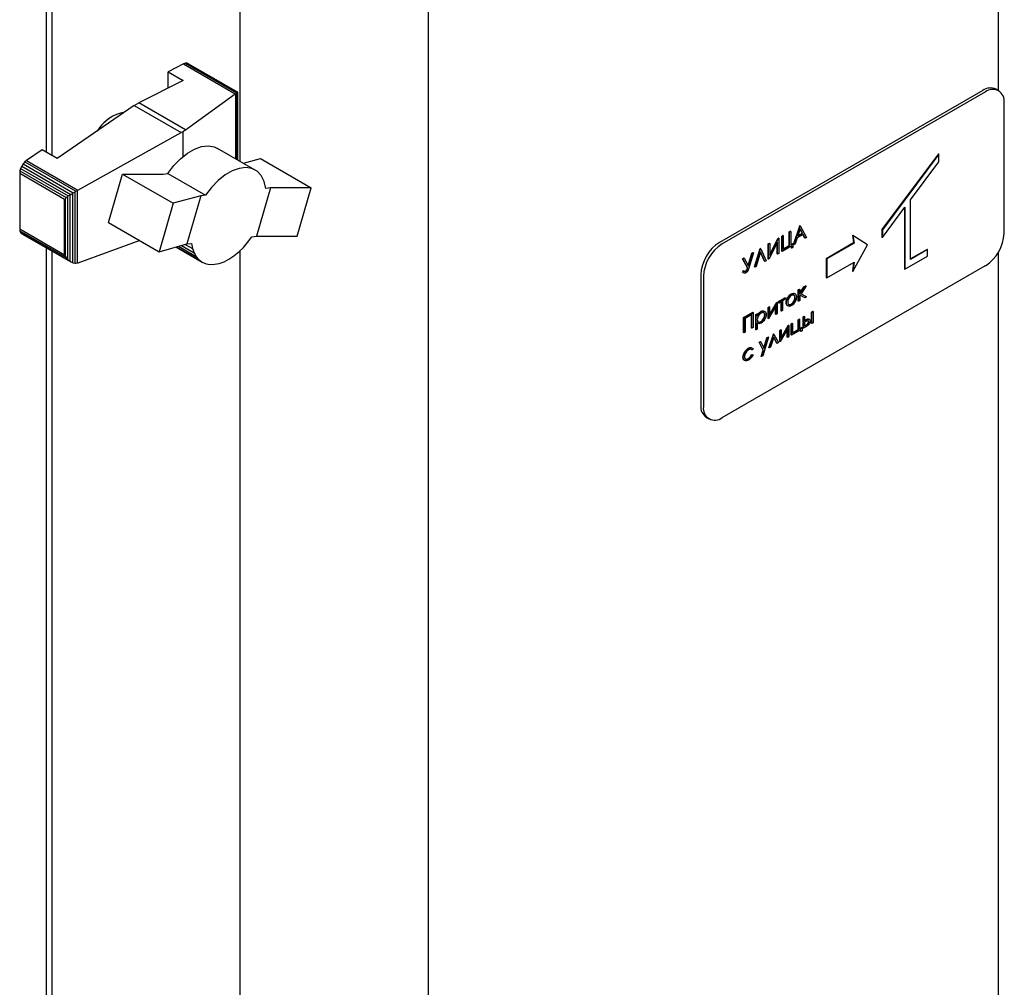
# Paper-space layout 'Sheet1' of a CAD drawing. Units: millimetres. Extents: x 36 to 761, y 99 to 508.
# Drawn here: x 530 to 553, y 168 to 191 of the extents above; entities that cross this region are included whole.
import ezdxf

# ---------------------------------------------------------------- set-up
doc = ezdxf.new("R2010")
doc.units = ezdxf.units.MM

psp = doc.layouts.new('Sheet1')

# ---------------------------------------------------------------- linework, layer by layer
at = {"color": 7, "linetype": 'Continuous', "lineweight": 25}
for p, q in [((539.331, 297.49), (539.331, 135.202)), ((552.738, 189.423), (552.738, 288.206)), ((530.358, 187.968), (530.358, 205.041)), ((530.493, 187.89), (530.493, 203.078)), ((534.912, 187.755), (534.912, 191.961)), ((533.624, 190.065), (533.58, 190.048)), ((533.664, 190.067), (533.624, 190.065)), ((533.624, 190.065), (534.829, 189.369)), ((533.664, 190.067), (534.849, 189.383)), ((533.697, 190.052), (533.664, 190.067)), ((533.58, 190.048), (533.216, 189.863)), ((533.216, 189.863), (533.567, 189.66)), ((533.216, 189.482), (533.216, 189.863)), ((533.58, 190.048), (534.796, 189.346)), ((533.697, 190.052), (534.856, 189.383)), ((533.567, 189.66), (532.53, 189.133)), ((534.81, 189.354), (534.829, 189.369)), ((534.829, 189.369), (534.842, 189.374)), ((534.842, 189.374), (534.849, 189.383)), ((534.842, 187.795), (534.842, 189.374)), ((534.849, 189.383), (534.857, 189.381)), ((534.857, 189.381), (534.856, 189.383)), ((534.857, 187.786), (534.857, 189.381)), ((552.369, 189.425), (546.181, 185.853)), ((552.43, 189.389), (546.243, 185.817)), ((552.743, 189.42), (552.681, 189.456)), ((533.627, 188.5), (534.796, 189.346)), ((534.796, 189.346), (534.81, 189.354)), ((534.81, 187.814), (534.81, 189.354)), ((532.419, 189.07), (530.605, 187.825)), ((532.419, 189.07), (532.53, 189.133)), ((532.419, 189.07), (533.522, 188.433)), ((533.627, 188.5), (532.53, 189.133)), ((552.872, 186.072), (552.872, 189.134)), ((533.57, 188.455), (533.522, 188.433)), ((533.627, 188.5), (533.57, 188.455)), ((533.57, 187.873), (533.57, 188.455)), ((531.094, 187.079), (533.522, 188.433)), ((530.254, 188.028), (529.887, 187.776)), ((530.605, 187.825), (530.254, 188.028)), ((535.263, 187.552), (534.378, 188.063)), ((529.887, 187.776), (529.847, 187.744)), ((529.887, 187.776), (531.094, 187.079)), ((534.985, 187.712), (535.386, 187.823)), ((535.386, 187.823), (536.579, 187.135)), ((551.326, 187.935), (550, 186.154)), ((551.334, 187.93), (550.009, 186.149)), ((551.334, 187.93), (551.326, 187.935)), ((551.334, 187.746), (551.334, 187.93)), ((529.733, 187.536), (529.726, 187.481)), ((529.748, 187.591), (529.733, 187.536)), ((529.733, 187.536), (530.822, 186.907)), ((529.773, 187.647), (529.748, 187.591)), ((529.748, 187.591), (530.867, 186.944)), ((529.806, 187.7), (529.773, 187.647)), ((529.773, 187.647), (530.926, 186.982)), ((529.847, 187.744), (529.806, 187.7)), ((529.806, 187.7), (530.986, 187.019)), ((529.847, 187.744), (531.044, 187.053)), ((550.672, 186.855), (551.334, 187.746)), ((529.726, 187.481), (530.781, 186.872)), ((529.726, 187.481), (529.726, 186.169)), ((531.811, 186.322), (532.142, 187.458)), ((532.142, 187.458), (533.099, 187.459)), ((532.142, 187.458), (533.333, 186.771)), ((533.099, 187.459), (533.209, 187.471)), ((533.209, 187.471), (534.094, 186.96)), ((531.033, 187.044), (531.044, 187.053)), ((531.044, 187.053), (531.088, 187.075)), ((531.088, 187.075), (531.094, 187.079)), ((531.088, 185.361), (531.088, 187.075)), ((535.626, 187.134), (535.295, 185.997)), ((535.626, 187.134), (535.513, 187.122)), ((536.579, 187.135), (535.626, 187.134)), ((536.252, 185.998), (536.579, 187.135)), ((530.781, 186.872), (530.803, 186.873)), ((530.781, 185.56), (530.781, 186.872)), ((530.803, 186.873), (530.822, 186.907)), ((530.803, 185.538), (530.803, 186.873)), ((530.822, 186.907), (530.854, 186.928)), ((530.854, 186.928), (530.867, 186.944)), ((530.854, 185.457), (530.854, 186.928)), ((530.867, 186.944), (530.916, 186.972)), ((530.916, 186.972), (530.926, 186.982)), ((530.916, 185.4), (530.916, 186.972)), ((530.926, 186.982), (530.978, 187.012)), ((530.978, 187.012), (530.986, 187.019)), ((530.978, 185.369), (530.978, 187.012)), ((530.986, 187.019), (531.033, 187.044)), ((531.033, 185.355), (531.033, 187.044)), ((533.984, 186.948), (533.333, 186.771)), ((533.984, 186.948), (533.654, 185.816)), ((534.094, 186.96), (533.984, 186.948)), ((550.672, 185.454), (550.672, 186.855)), ((533.333, 186.771), (533.002, 185.634)), ((550.009, 185.965), (550.539, 186.677)), ((550.53, 186.665), (550.53, 185.23)), ((550.539, 186.677), (550.539, 185.225)), ((529.726, 186.169), (530.781, 185.56)), ((529.726, 186.169), (529.733, 186.123)), ((531.811, 186.322), (533.002, 185.634)), ((547.921, 185.804), (548.068, 186.245)), ((547.93, 185.798), (548.076, 186.24)), ((548.078, 186.172), (548.022, 186.003)), ((548.068, 186.245), (548.071, 186.248)), ((548.076, 186.24), (548.068, 186.245)), ((548.08, 186.243), (548.071, 186.248)), ((548.076, 186.24), (548.08, 186.243)), ((548.124, 186.072), (548.076, 186.164)), ((548.133, 186.067), (548.078, 186.172)), ((548.08, 186.243), (548.223, 185.968)), ((550, 186.154), (550, 185.97)), ((550.009, 186.149), (550, 186.154)), ((550.009, 186.149), (550.009, 185.965)), ((529.733, 186.123), (530.822, 185.494)), ((529.733, 186.123), (529.748, 186.085)), ((529.748, 186.085), (530.867, 185.438)), ((529.748, 186.085), (529.773, 186.057)), ((529.773, 186.057), (530.926, 185.392)), ((535.084, 185.851), (535.182, 185.985)), ((535.182, 185.985), (535.295, 185.997)), ((535.295, 185.997), (536.252, 185.998)), ((547.362, 185.569), (547.557, 185.951)), ((547.362, 185.547), (547.566, 185.946)), ((547.557, 185.951), (547.564, 185.955)), ((547.566, 185.946), (547.557, 185.951)), ((547.573, 185.95), (547.564, 185.955)), ((547.566, 185.946), (547.573, 185.95)), ((547.573, 185.95), (547.573, 185.592)), ((547.643, 186), (547.671, 186.017)), ((547.643, 185.643), (547.643, 186)), ((547.652, 185.995), (547.643, 186)), ((547.652, 185.995), (547.68, 186.011)), ((547.652, 185.638), (547.652, 185.995)), ((547.68, 186.011), (547.671, 186.017)), ((547.68, 186.011), (547.68, 185.691)), ((547.818, 186.101), (547.845, 186.117)), ((547.818, 185.781), (547.818, 186.101)), ((547.826, 186.096), (547.818, 186.101)), ((547.826, 186.096), (547.854, 186.112)), ((547.826, 185.776), (547.826, 186.096)), ((547.854, 186.112), (547.845, 186.117)), ((547.854, 186.112), (547.854, 185.792)), ((548.007, 185.958), (547.96, 185.816)), ((548.147, 186.039), (548.007, 185.958)), ((548.022, 186.003), (548.133, 186.067)), ((548.026, 186.016), (548.124, 186.072)), ((548.133, 186.067), (548.124, 186.072)), ((548.184, 185.956), (548.142, 186.036)), ((548.193, 185.95), (548.147, 186.039)), ((548.193, 185.95), (548.184, 185.956)), ((548.223, 185.968), (548.193, 185.95)), ((549.306, 186.022), (549.333, 185.839)), ((549.315, 186.017), (549.306, 186.022)), ((549.315, 186.017), (549.342, 185.834)), ((549.661, 185.794), (549.315, 186.017)), ((550.009, 185.965), (550, 185.97)), ((530.358, 146.633), (530.358, 185.72)), ((532.552, 185.894), (531.094, 185.362)), ((533.002, 185.634), (533.654, 185.816)), ((533.401, 185.745), (534.019, 185.388)), ((533.414, 185.749), (533.943, 185.444)), ((533.456, 185.761), (533.877, 185.518)), ((533.528, 185.781), (533.827, 185.608)), ((533.619, 185.806), (533.788, 185.708)), ((533.654, 185.816), (533.764, 185.828)), ((533.764, 185.828), (533.788, 185.708)), ((533.788, 185.708), (533.827, 185.608)), ((534.875, 185.628), (534.985, 185.736)), ((534.912, 146.419), (534.912, 185.665)), ((534.985, 185.736), (535.084, 185.851)), ((547.005, 185.275), (547.135, 185.707)), ((547.013, 185.27), (547.144, 185.702)), ((547.135, 185.707), (547.139, 185.71)), ((547.144, 185.702), (547.135, 185.707)), ((547.148, 185.705), (547.139, 185.71)), ((547.144, 185.702), (547.148, 185.705)), ((547.148, 185.705), (547.279, 185.423)), ((547.326, 185.817), (547.354, 185.833)), ((547.326, 185.46), (547.326, 185.817)), ((547.335, 185.812), (547.326, 185.817)), ((547.335, 185.812), (547.362, 185.828)), ((547.335, 185.455), (547.335, 185.812)), ((547.545, 185.858), (547.342, 185.459)), ((547.362, 185.828), (547.354, 185.833)), ((547.362, 185.828), (547.362, 185.547)), ((547.536, 185.581), (547.536, 185.841)), ((547.545, 185.576), (547.545, 185.858)), ((547.878, 185.769), (547.652, 185.638)), ((547.68, 185.701), (547.818, 185.781)), ((547.68, 185.691), (547.826, 185.776)), ((547.826, 185.776), (547.818, 185.781)), ((547.854, 185.802), (547.897, 185.826)), ((547.854, 185.792), (547.906, 185.821)), ((547.869, 185.719), (547.869, 185.764)), ((547.878, 185.714), (547.869, 185.719)), ((547.878, 185.714), (547.878, 185.769)), ((547.906, 185.73), (547.878, 185.714)), ((547.906, 185.821), (547.897, 185.826)), ((547.906, 185.821), (547.906, 185.73)), ((547.93, 185.798), (547.921, 185.804)), ((547.96, 185.816), (547.93, 185.798)), ((549.333, 185.839), (548.691, 185.468)), ((549.342, 185.834), (548.7, 185.463)), ((549.315, 185.172), (549.661, 185.794)), ((549.342, 185.834), (549.333, 185.839)), ((551.06, 185.689), (550.672, 185.465)), ((551.069, 185.684), (550.672, 185.454)), ((551.069, 185.684), (551.06, 185.689)), ((551.069, 185.531), (551.069, 185.684)), ((530.493, 146.555), (530.493, 185.642)), ((530.803, 185.538), (530.781, 185.56)), ((530.822, 185.494), (530.803, 185.538)), ((530.854, 185.457), (530.822, 185.494)), ((530.867, 185.438), (530.854, 185.457)), ((530.916, 185.4), (530.867, 185.438)), ((533.827, 185.608), (533.877, 185.518)), ((533.877, 185.518), (533.943, 185.444)), ((533.943, 185.444), (534.019, 185.388)), ((534.53, 185.399), (534.645, 185.457)), ((534.645, 185.457), (534.762, 185.534)), ((534.762, 185.534), (534.875, 185.628)), ((546.721, 185.468), (546.752, 185.486)), ((546.835, 185.253), (546.721, 185.468)), ((546.73, 185.463), (546.721, 185.468)), ((546.73, 185.463), (546.761, 185.481)), ((546.844, 185.248), (546.73, 185.463)), ((546.761, 185.481), (546.752, 185.486)), ((546.761, 185.481), (546.859, 185.296)), ((546.852, 185.308), (546.941, 185.596)), ((546.859, 185.296), (546.95, 185.591)), ((546.98, 185.608), (546.861, 185.221)), ((546.941, 185.596), (546.971, 185.613)), ((546.95, 185.591), (546.941, 185.596)), ((546.95, 185.591), (546.98, 185.608)), ((546.98, 185.608), (546.971, 185.613)), ((547.146, 185.628), (547.043, 185.287)), ((547.241, 185.411), (547.144, 185.619)), ((547.249, 185.406), (547.146, 185.628)), ((547.335, 185.455), (547.326, 185.46)), ((547.342, 185.459), (547.335, 185.455)), ((547.545, 185.576), (547.536, 185.581)), ((547.573, 185.592), (547.545, 185.576)), ((547.652, 185.638), (547.643, 185.643)), ((548.691, 185.468), (548.691, 185.022)), ((548.7, 185.463), (548.691, 185.468)), ((548.7, 185.463), (548.7, 185.017)), ((550.539, 185.225), (551.069, 185.531)), ((552.738, 140.547), (552.738, 185.628)), ((530.926, 185.392), (530.916, 185.4)), ((530.978, 185.369), (530.926, 185.392)), ((530.986, 185.365), (530.978, 185.369)), ((531.033, 185.355), (530.986, 185.365)), ((531.044, 185.353), (531.033, 185.355)), ((531.088, 185.361), (531.044, 185.353)), ((531.094, 185.362), (531.088, 185.361)), ((534.019, 185.388), (534.107, 185.352)), ((534.107, 185.352), (534.203, 185.336)), ((534.203, 185.336), (534.309, 185.338)), ((534.309, 185.338), (534.417, 185.359)), ((534.417, 185.359), (534.53, 185.399)), ((546.243, 181.734), (552.43, 185.306)), ((546.844, 185.248), (546.835, 185.253)), ((547.013, 185.27), (547.005, 185.275)), ((547.043, 185.287), (547.013, 185.27)), ((547.249, 185.406), (547.241, 185.411)), ((547.279, 185.423), (547.249, 185.406)), ((548.7, 185.017), (549.342, 185.387)), ((549.332, 185.382), (549.306, 185.177)), ((549.342, 185.387), (549.315, 185.172)), ((550.539, 185.225), (550.53, 185.23)), ((545.74, 185.087), (545.74, 182.025)), ((545.801, 185.052), (545.801, 181.99)), ((546.723, 185.148), (546.745, 185.186)), ((546.733, 185.143), (546.723, 185.148)), ((546.732, 185.143), (546.723, 185.148)), ((546.731, 185.143), (546.742, 185.136)), ((546.732, 185.143), (546.754, 185.181)), ((546.742, 185.138), (546.732, 185.143)), ((546.754, 185.181), (546.745, 185.186)), ((546.802, 185.175), (546.793, 185.18)), ((548.7, 185.017), (548.691, 185.022)), ((549.315, 185.172), (549.306, 185.177)), ((548.032, 184.734), (548.06, 184.75)), ((548.041, 184.729), (548.068, 184.745)), ((548.068, 184.745), (548.06, 184.75)), ((548.068, 184.654), (548.166, 184.811)), ((548.068, 184.635), (548.175, 184.806)), ((548.068, 184.745), (548.068, 184.635)), ((548.215, 184.829), (548.098, 184.641)), ((548.166, 184.811), (548.206, 184.835)), ((548.175, 184.806), (548.166, 184.811)), ((548.175, 184.806), (548.215, 184.829)), ((548.215, 184.829), (548.206, 184.835)), ((547.564, 184.464), (547.718, 184.553)), ((547.573, 184.458), (547.727, 184.548)), ((547.727, 184.516), (547.664, 184.479)), ((547.727, 184.548), (547.718, 184.553)), ((547.727, 184.548), (547.727, 184.516)), ((547.786, 184.543), (547.777, 184.548)), ((547.872, 184.636), (547.863, 184.641)), ((547.955, 184.645), (547.944, 184.651)), ((547.961, 184.551), (547.952, 184.557)), ((548.032, 184.473), (548.032, 184.734)), ((548.041, 184.729), (548.032, 184.734)), ((548.041, 184.468), (548.041, 184.729)), ((548.078, 184.61), (548.068, 184.595)), ((548.068, 184.595), (548.068, 184.484)), ((548.187, 184.552), (548.078, 184.61)), ((548.098, 184.641), (548.216, 184.579)), ((548.098, 184.641), (548.225, 184.574)), ((548.225, 184.574), (548.187, 184.552)), ((548.225, 184.574), (548.216, 184.579)), ((547.322, 184.324), (547.35, 184.34)), ((547.322, 184.063), (547.322, 184.324)), ((547.331, 184.319), (547.322, 184.324)), ((547.331, 184.319), (547.358, 184.335)), ((547.331, 184.058), (547.331, 184.319)), ((547.509, 184.366), (547.335, 184.06)), ((547.358, 184.335), (547.35, 184.34)), ((547.358, 184.151), (547.524, 184.441)), ((547.358, 184.13), (547.533, 184.436)), ((547.358, 184.335), (547.358, 184.13)), ((547.5, 184.166), (547.5, 184.35)), ((547.509, 184.161), (547.509, 184.366)), ((547.524, 184.441), (547.528, 184.443)), ((547.533, 184.436), (547.524, 184.441)), ((547.537, 184.438), (547.528, 184.443)), ((547.533, 184.436), (547.537, 184.438)), ((547.537, 184.438), (547.537, 184.177)), ((547.564, 184.432), (547.564, 184.464)), ((547.573, 184.458), (547.564, 184.464)), ((547.573, 184.426), (547.564, 184.432)), ((547.636, 184.463), (547.573, 184.426)), ((547.573, 184.426), (547.573, 184.458)), ((547.627, 184.239), (547.627, 184.458)), ((547.636, 184.234), (547.636, 184.463)), ((547.664, 184.479), (547.664, 184.25)), ((547.755, 184.433), (547.746, 184.438)), ((547.872, 184.398), (547.863, 184.403)), ((548.041, 184.468), (548.032, 184.473)), ((548.068, 184.484), (548.041, 184.468)), ((546.747, 184.088), (546.961, 184.212)), ((546.747, 183.731), (546.747, 184.088)), ((546.756, 184.083), (546.747, 184.088)), ((546.756, 184.083), (546.97, 184.207)), ((546.756, 183.726), (546.756, 184.083)), ((546.942, 184.154), (546.783, 184.062)), ((546.783, 184.062), (546.783, 183.742)), ((546.933, 183.838), (546.933, 184.149)), ((546.942, 183.833), (546.942, 184.154)), ((546.97, 184.207), (546.961, 184.212)), ((546.97, 184.207), (546.97, 183.849)), ((547.032, 184.157), (547.06, 184.173)), ((547.032, 183.8), (547.032, 184.157)), ((547.041, 184.152), (547.032, 184.157)), ((547.041, 184.152), (547.069, 184.168)), ((547.041, 183.794), (547.041, 184.152)), ((547.069, 184.168), (547.06, 184.173)), ((547.069, 184.168), (547.069, 184.119)), ((547.16, 184.225), (547.151, 184.23)), ((547.251, 184.143), (547.243, 184.148)), ((547.331, 184.058), (547.322, 184.063)), ((547.335, 184.06), (547.331, 184.058)), ((547.509, 184.161), (547.5, 184.166)), ((547.537, 184.177), (547.509, 184.161)), ((547.636, 184.234), (547.627, 184.239)), ((547.664, 184.25), (547.636, 184.234)), ((548.028, 184.034), (548.056, 184.05)), ((548.037, 184.029), (548.064, 184.045)), ((548.064, 184.045), (548.056, 184.05)), ((548.064, 184.045), (548.064, 183.816)), ((548.143, 184.1), (548.17, 184.116)), ((548.143, 183.839), (548.143, 184.1)), ((548.152, 184.095), (548.143, 184.1)), ((548.152, 184.095), (548.178, 184.111)), ((548.152, 183.834), (548.152, 184.095)), ((548.178, 184.111), (548.17, 184.116)), ((548.178, 184.111), (548.178, 184.005)), ((548.341, 184.215), (548.369, 184.231)), ((548.341, 183.954), (548.341, 184.215)), ((548.35, 184.21), (548.341, 184.215)), ((548.35, 184.21), (548.378, 184.226)), ((548.35, 183.949), (548.35, 184.21)), ((548.378, 184.226), (548.369, 184.231)), ((548.378, 184.226), (548.378, 183.965)), ((546.942, 183.833), (546.933, 183.838)), ((546.97, 183.849), (546.942, 183.833)), ((547.069, 183.954), (547.069, 183.81)), ((547.069, 183.953), (547.08, 183.947)), ((547.16, 183.987), (547.152, 183.992)), ((547.783, 183.826), (547.608, 183.521)), ((547.632, 183.611), (547.798, 183.901)), ((547.632, 183.59), (547.807, 183.896)), ((547.783, 183.621), (547.783, 183.826)), ((547.798, 183.901), (547.802, 183.904)), ((547.807, 183.896), (547.798, 183.901)), ((547.811, 183.898), (547.802, 183.904)), ((547.807, 183.896), (547.811, 183.898)), ((547.811, 183.898), (547.811, 183.637)), ((547.861, 183.938), (547.889, 183.954)), ((547.861, 183.677), (547.861, 183.938)), ((547.87, 183.933), (547.861, 183.938)), ((547.87, 183.933), (547.898, 183.949)), ((547.87, 183.672), (547.87, 183.933)), ((547.898, 183.949), (547.889, 183.954)), ((547.898, 183.949), (547.898, 183.72)), ((548.028, 183.805), (548.028, 184.034)), ((548.037, 184.029), (548.028, 184.034)), ((548.037, 183.8), (548.037, 184.029)), ((548.064, 183.826), (548.111, 183.853)), ((548.064, 183.816), (548.12, 183.848)), ((548.12, 183.848), (548.111, 183.853)), ((548.12, 183.848), (548.12, 183.775)), ((548.152, 183.834), (548.143, 183.839)), ((548.229, 183.879), (548.152, 183.834)), ((548.178, 184.016), (548.199, 184.027)), ((548.178, 184.005), (548.208, 184.022)), ((548.207, 183.99), (548.179, 183.974)), ((548.179, 183.974), (548.179, 183.882)), ((548.179, 183.893), (548.208, 183.909)), ((548.179, 183.882), (548.217, 183.904)), ((548.283, 183.986), (548.274, 183.992)), ((548.35, 183.949), (548.341, 183.954)), ((548.378, 183.965), (548.35, 183.949)), ((546.756, 183.726), (546.747, 183.731)), ((546.783, 183.742), (546.756, 183.726)), ((547.041, 183.794), (547.032, 183.8)), ((547.069, 183.81), (547.041, 183.794)), ((547.335, 183.624), (547.196, 183.186)), ((547.221, 183.374), (547.296, 183.611)), ((547.227, 183.362), (547.305, 183.606)), ((547.296, 183.611), (547.326, 183.629)), ((547.305, 183.606), (547.296, 183.611)), ((547.305, 183.606), (547.335, 183.624)), ((547.335, 183.624), (547.326, 183.629)), ((547.341, 183.376), (547.446, 183.698)), ((547.35, 183.371), (547.455, 183.693)), ((547.458, 183.628), (547.38, 183.389)), ((547.446, 183.698), (547.452, 183.702)), ((547.455, 183.693), (547.446, 183.698)), ((547.461, 183.697), (547.452, 183.702)), ((547.455, 183.693), (547.461, 183.697)), ((547.527, 183.484), (547.455, 183.621)), ((547.536, 183.479), (547.458, 183.628)), ((547.461, 183.697), (547.566, 183.496)), ((547.596, 183.784), (547.623, 183.8)), ((547.596, 183.523), (547.596, 183.784)), ((547.604, 183.779), (547.596, 183.784)), ((547.604, 183.779), (547.632, 183.795)), ((547.604, 183.518), (547.604, 183.779)), ((547.632, 183.795), (547.623, 183.8)), ((547.632, 183.795), (547.632, 183.59)), ((547.774, 183.626), (547.774, 183.811)), ((547.783, 183.621), (547.774, 183.626)), ((547.811, 183.637), (547.783, 183.621)), ((547.87, 183.672), (547.861, 183.677)), ((548.092, 183.8), (547.87, 183.672)), ((547.898, 183.73), (548.028, 183.805)), ((547.898, 183.72), (548.037, 183.8)), ((548.037, 183.8), (548.028, 183.805)), ((548.083, 183.764), (548.083, 183.795)), ((548.092, 183.759), (548.083, 183.764)), ((548.092, 183.759), (548.092, 183.8)), ((548.12, 183.775), (548.092, 183.759)), ((546.866, 183.358), (546.857, 183.363)), ((546.97, 183.356), (546.947, 183.326)), ((547.112, 183.505), (547.142, 183.522)), ((547.203, 183.319), (547.112, 183.505)), ((547.121, 183.5), (547.112, 183.505)), ((547.121, 183.5), (547.15, 183.517)), ((547.212, 183.314), (547.121, 183.5)), ((547.15, 183.517), (547.142, 183.522)), ((547.15, 183.517), (547.227, 183.362)), ((547.35, 183.371), (547.341, 183.376)), ((547.38, 183.389), (547.35, 183.371)), ((547.536, 183.479), (547.527, 183.484)), ((547.566, 183.496), (547.536, 183.479)), ((547.604, 183.518), (547.596, 183.523)), ((547.608, 183.521), (547.604, 183.518)), ((546.74, 183.148), (546.731, 183.153)), ((546.864, 183.119), (546.856, 183.124)), ((546.947, 183.326), (546.938, 183.331)), ((546.938, 183.217), (546.961, 183.213)), ((546.947, 183.212), (546.938, 183.217)), ((546.947, 183.212), (546.97, 183.208)), ((546.97, 183.208), (546.961, 183.213)), ((547.157, 183.174), (547.203, 183.319)), ((547.166, 183.169), (547.157, 183.174)), ((547.166, 183.169), (547.212, 183.314)), ((547.196, 183.186), (547.166, 183.169)), ((547.212, 183.314), (547.203, 183.319)), ((545.869, 181.739), (545.931, 181.704))]:
    psp.add_line(p, q, dxfattribs=at)
at = {"color": 7, "linetype": 'Continuous', "lineweight": 25, "flags": 128}
for points in [[(533.209, 187.471), (533.35, 187.657), (533.506, 187.818), (533.671, 187.949), (533.839, 188.046), (534.003, 188.104), (534.159, 188.121), (534.3, 188.098), (534.378, 188.063)], [(535.513, 187.122), (535.473, 187.287), (535.403, 187.422), (535.306, 187.524), (535.184, 187.587), (535.043, 187.611), (534.888, 187.593), (534.723, 187.535), (534.555, 187.438), (534.391, 187.307), (534.235, 187.146), (534.094, 186.96)]]:
    psp.add_lwpolyline(points, dxfattribs=at)
at = {"color": 7, "linetype": 'Continuous', "lineweight": 25}
for centre, radius, start, end in [((552.552, 189.169), 0.314, 65.6929, 125.6176), ((552.603, 189.177), 0.273, 350.786, 129.2033), ((532.371, 187.971), 0.961, 100.3915, 148.3222), ((532.544, 187.768), 1.225, 120.7512, 145.3606), ((551.913, 186.115), 0.961, 302.6055, 357.3945), ((546.699, 185.044), 0.961, 122.6055, 177.3945), ((546.761, 185.008), 0.961, 122.6055, 177.3945), ((546.046, 181.992), 0.308, 173.7012, 234.9867), ((546.071, 181.946), 0.273, 170.786, 309.2033)]:
    psp.add_arc(centre, radius, start, end, dxfattribs=at)
for points, knots in [([(546.793, 185.18), (546.8, 185.185), (546.812, 185.193), (546.826, 185.221), (546.832, 185.241), (546.835, 185.253)], [0, 0, 0, 0, 0.279186, 0.55751, 1, 1, 1, 1]), ([(546.802, 185.175), (546.808, 185.179), (546.821, 185.188), (546.835, 185.216), (546.841, 185.236), (546.844, 185.248)], [0, 0, 0, 0, 0.279186, 0.55751, 1, 1, 1, 1]), ([(546.861, 185.221), (546.858, 185.212), (546.852, 185.193), (546.832, 185.16), (546.813, 185.147), (546.802, 185.138)], [0, 0, 0, 0, 0.281375, 0.561965, 1, 1, 1, 1]), ([(546.745, 185.186), (546.75, 185.184), (546.758, 185.18), (546.769, 185.175), (546.781, 185.174), (546.789, 185.178), (546.793, 185.18)], [0, 0, 0, 0, 0.340432, 0.560695, 0.779778, 1, 1, 1, 1]), ([(546.754, 185.181), (546.759, 185.179), (546.767, 185.175), (546.778, 185.17), (546.789, 185.169), (546.798, 185.173), (546.802, 185.175)], [0, 0, 0, 0, 0.340432, 0.560695, 0.779778, 1, 1, 1, 1]), ([(546.802, 185.138), (546.794, 185.135), (546.779, 185.127), (546.763, 185.126), (546.757, 185.13), (546.757, 185.13)], [0, 0, 0, 0, 0.477306, 0.953426, 1, 1, 1, 1]), ([(547.746, 184.438), (547.748, 184.458), (547.751, 184.494), (547.769, 184.532), (547.777, 184.548)], [0, 0, 0, 0, 0.559285, 1, 1, 1, 1]), ([(547.755, 184.433), (547.757, 184.453), (547.76, 184.489), (547.778, 184.526), (547.786, 184.543)], [0, 0, 0, 0, 0.559285, 1, 1, 1, 1]), ([(547.777, 184.548), (547.791, 184.57), (547.816, 184.61), (547.849, 184.631), (547.863, 184.641)], [0, 0, 0, 0, 0.55888, 1, 1, 1, 1]), ([(547.872, 184.604), (547.859, 184.594), (547.832, 184.575), (547.804, 184.53), (547.786, 184.486), (547.784, 184.461), (547.783, 184.448)], [0, 0, 0, 0, 0.279484, 0.559256, 0.779547, 1, 1, 1, 1]), ([(547.786, 184.543), (547.8, 184.565), (547.825, 184.605), (547.858, 184.626), (547.872, 184.636)], [0, 0, 0, 0, 0.55888, 1, 1, 1, 1]), ([(547.863, 184.641), (547.882, 184.649), (547.915, 184.664), (547.939, 184.653), (547.949, 184.648)], [0, 0, 0, 0, 0.559182, 1, 1, 1, 1]), ([(547.863, 184.403), (547.876, 184.412), (547.903, 184.431), (547.932, 184.475), (547.949, 184.519), (547.951, 184.544), (547.952, 184.557)], [0, 0, 0, 0, 0.2797454, 0.5591127, 0.7796058, 1, 1, 1, 1]), ([(547.872, 184.636), (547.891, 184.644), (547.923, 184.659), (547.947, 184.648), (547.958, 184.643)], [0, 0, 0, 0, 0.559182, 1, 1, 1, 1]), ([(547.961, 184.551), (547.96, 184.566), (547.957, 184.595), (547.932, 184.614), (547.903, 184.619), (547.882, 184.609), (547.872, 184.604)], [0, 0, 0, 0, 0.279586, 0.559398, 0.779653, 1, 1, 1, 1]), ([(547.989, 184.568), (547.987, 184.547), (547.983, 184.504), (547.952, 184.442), (547.913, 184.393), (547.886, 184.375), (547.872, 184.366)], [0, 0, 0, 0, 0.279521, 0.559381, 0.779507, 1, 1, 1, 1]), ([(547.872, 184.398), (547.885, 184.407), (547.911, 184.426), (547.941, 184.47), (547.958, 184.514), (547.96, 184.539), (547.961, 184.551)], [0, 0, 0, 0, 0.2797454, 0.5591127, 0.7796058, 1, 1, 1, 1]), ([(547.952, 184.557), (547.952, 184.572), (547.95, 184.593), (547.938, 184.602), (547.935, 184.605)], [0, 0, 0, 0, 0.713801, 1, 1, 1, 1]), ([(547.958, 184.643), (547.968, 184.633), (547.986, 184.615), (547.988, 184.582), (547.989, 184.568)], [0, 0, 0, 0, 0.559216, 1, 1, 1, 1]), ([(547.795, 184.36), (547.787, 184.361), (547.768, 184.365), (547.75, 184.394), (547.748, 184.423), (547.746, 184.438)], [0, 0, 0, 0, 0.258234, 0.629121, 1, 1, 1, 1]), ([(547.872, 184.366), (547.855, 184.358), (547.82, 184.342), (547.782, 184.357), (547.759, 184.388), (547.756, 184.418), (547.755, 184.433)], [0, 0, 0, 0, 0.2797756, 0.5591788, 0.7795916, 1, 1, 1, 1]), ([(547.783, 184.448), (547.785, 184.434), (547.788, 184.406), (547.811, 184.385), (547.841, 184.383), (547.862, 184.393), (547.872, 184.398)], [0, 0, 0, 0, 0.279618, 0.559167, 0.779512, 1, 1, 1, 1]), ([(547.792, 184.406), (547.796, 184.401), (547.806, 184.389), (547.833, 184.389), (547.853, 184.398), (547.863, 184.403)], [0, 0, 0, 0, 0.279134, 0.63945, 1, 1, 1, 1]), ([(547.06, 184.125), (547.074, 184.15), (547.099, 184.195), (547.135, 184.219), (547.151, 184.23)], [0, 0, 0, 0, 0.558418, 1, 1, 1, 1]), ([(547.069, 184.119), (547.083, 184.145), (547.108, 184.19), (547.144, 184.214), (547.16, 184.225)], [0, 0, 0, 0, 0.558418, 1, 1, 1, 1]), ([(547.16, 184.193), (547.147, 184.183), (547.12, 184.165), (547.09, 184.12), (547.072, 184.075), (547.07, 184.049), (547.069, 184.037)], [0, 0, 0, 0, 0.279747, 0.559315, 0.779515, 1, 1, 1, 1]), ([(547.151, 184.23), (547.169, 184.239), (547.196, 184.252), (547.216, 184.243), (547.223, 184.24)], [0, 0, 0, 0, 0.653321, 1, 1, 1, 1]), ([(547.152, 183.992), (547.165, 184.002), (547.191, 184.021), (547.221, 184.066), (547.239, 184.11), (547.241, 184.135), (547.243, 184.148)], [0, 0, 0, 0, 0.2796281, 0.5592472, 0.779775, 1, 1, 1, 1]), ([(547.16, 184.225), (547.178, 184.233), (547.212, 184.248), (547.251, 184.234), (547.275, 184.204), (547.278, 184.174), (547.279, 184.159)], [0, 0, 0, 0, 0.279627, 0.559432, 0.779703, 1, 1, 1, 1]), ([(547.251, 184.143), (547.25, 184.157), (547.246, 184.185), (547.221, 184.205), (547.191, 184.208), (547.17, 184.198), (547.16, 184.193)], [0, 0, 0, 0, 0.279387, 0.559092, 0.779508, 1, 1, 1, 1]), ([(547.16, 183.987), (547.174, 183.997), (547.2, 184.016), (547.23, 184.06), (547.248, 184.105), (547.25, 184.13), (547.251, 184.143)], [0, 0, 0, 0, 0.2796281, 0.5592472, 0.779775, 1, 1, 1, 1]), ([(547.279, 184.159), (547.277, 184.138), (547.273, 184.095), (547.241, 184.033), (547.202, 183.983), (547.175, 183.965), (547.161, 183.955)], [0, 0, 0, 0, 0.27954, 0.559273, 0.779559, 1, 1, 1, 1]), ([(547.243, 184.148), (547.241, 184.163), (547.24, 184.184), (547.228, 184.192), (547.225, 184.195)], [0, 0, 0, 0, 0.73308, 1, 1, 1, 1]), ([(548.199, 184.027), (548.224, 184.042), (548.261, 184.065), (548.284, 184.047), (548.291, 184.042)], [0, 0, 0, 0, 0.674485, 1, 1, 1, 1]), ([(548.208, 184.022), (548.232, 184.037), (548.268, 184.058), (548.299, 184.042), (548.309, 184.022), (548.31, 184.009), (548.31, 184.003)], [0, 0, 0, 0, 0.49925, 0.7488, 0.874368, 1, 1, 1, 1]), ([(547.069, 184.037), (547.07, 184.022), (547.073, 183.993), (547.099, 183.974), (547.129, 183.972), (547.15, 183.982), (547.16, 183.987)], [0, 0, 0, 0, 0.279654, 0.558875, 0.779455, 1, 1, 1, 1]), ([(547.161, 183.955), (547.141, 183.947), (547.105, 183.932), (547.08, 183.947), (547.069, 183.954)], [0, 0, 0, 0, 0.558466, 1, 1, 1, 1]), ([(547.076, 183.995), (547.081, 183.99), (547.093, 183.977), (547.121, 183.978), (547.141, 183.987), (547.152, 183.992)], [0, 0, 0, 0, 0.302121, 0.651088, 1, 1, 1, 1]), ([(548.283, 183.986), (548.282, 183.991), (548.281, 184), (548.275, 184.009), (548.267, 184.014), (548.244, 184.012), (548.223, 184), (548.207, 183.99)], [0, 0, 0, 0, 0.1249, 0.25003, 0.374943, 0.499982, 1, 1, 1, 1]), ([(548.208, 183.909), (548.222, 183.918), (548.241, 183.929), (548.26, 183.951), (548.268, 183.964), (548.273, 183.979), (548.273, 183.987), (548.274, 183.992)], [0, 0, 0, 0, 0.499552, 0.624883, 0.749937, 0.874788, 1, 1, 1, 1]), ([(548.217, 183.904), (548.231, 183.913), (548.249, 183.924), (548.269, 183.946), (548.277, 183.959), (548.282, 183.974), (548.282, 183.982), (548.283, 183.986)], [0, 0, 0, 0, 0.499552, 0.624883, 0.749937, 0.874788, 1, 1, 1, 1]), ([(548.31, 184.003), (548.309, 183.989), (548.306, 183.962), (548.276, 183.91), (548.247, 183.891), (548.229, 183.879)], [0, 0, 0, 0, 0.280017, 0.560231, 1, 1, 1, 1]), ([(548.274, 183.992), (548.273, 183.996), (548.272, 184.005), (548.268, 184.013), (548.263, 184.015), (548.262, 184.015)], [0, 0, 0, 0, 0.4034545, 0.8076554, 1, 1, 1, 1]), ([(546.731, 183.153), (546.733, 183.175), (546.738, 183.22), (546.773, 183.285), (546.815, 183.334), (546.843, 183.353), (546.857, 183.363)], [0, 0, 0, 0, 0.279381, 0.558782, 0.779281, 1, 1, 1, 1]), ([(546.74, 183.148), (546.742, 183.17), (546.747, 183.214), (546.782, 183.28), (546.824, 183.329), (546.852, 183.348), (546.866, 183.358)], [0, 0, 0, 0, 0.279381, 0.558782, 0.779281, 1, 1, 1, 1]), ([(546.857, 183.363), (546.882, 183.376), (546.91, 183.391), (546.929, 183.379), (546.932, 183.377)], [0, 0, 0, 0, 0.844965, 1, 1, 1, 1]), ([(546.866, 183.358), (546.89, 183.368), (546.931, 183.387), (546.958, 183.366), (546.97, 183.356)], [0, 0, 0, 0, 0.560655, 1, 1, 1, 1]), ([(546.777, 183.079), (546.771, 183.079), (546.754, 183.082), (546.735, 183.108), (546.732, 183.138), (546.731, 183.153)], [0, 0, 0, 0, 0.194023, 0.597003, 1, 1, 1, 1]), ([(546.864, 183.086), (546.846, 183.078), (546.811, 183.061), (546.77, 183.072), (546.744, 183.102), (546.741, 183.132), (546.74, 183.148)], [0, 0, 0, 0, 0.280077, 0.559647, 0.779819, 1, 1, 1, 1]), ([(546.864, 183.325), (546.851, 183.315), (546.823, 183.297), (546.791, 183.252), (546.771, 183.206), (546.769, 183.179), (546.768, 183.166)], [0, 0, 0, 0, 0.280136, 0.559769, 0.77989, 1, 1, 1, 1]), ([(546.768, 183.166), (546.769, 183.152), (546.773, 183.122), (546.8, 183.103), (546.832, 183.103), (546.854, 183.113), (546.864, 183.119)], [0, 0, 0, 0, 0.279332, 0.558778, 0.779267, 1, 1, 1, 1]), ([(546.776, 183.125), (546.782, 183.119), (546.794, 183.107), (546.823, 183.108), (546.845, 183.119), (546.856, 183.124)], [0, 0, 0, 0, 0.30428, 0.6519472, 1, 1, 1, 1]), ([(546.856, 183.124), (546.874, 183.137), (546.906, 183.16), (546.928, 183.199), (546.938, 183.217)], [0, 0, 0, 0, 0.558788, 1, 1, 1, 1]), ([(546.935, 183.33), (546.926, 183.335), (546.906, 183.346), (546.879, 183.332), (546.864, 183.325)], [0, 0, 0, 0, 0.476999, 1, 1, 1, 1]), ([(546.864, 183.119), (546.882, 183.132), (546.915, 183.155), (546.937, 183.194), (546.947, 183.212)], [0, 0, 0, 0, 0.558788, 1, 1, 1, 1]), ([(546.97, 183.208), (546.963, 183.193), (546.948, 183.164), (546.912, 183.119), (546.882, 183.099), (546.864, 183.086)], [0, 0, 0, 0, 0.280196, 0.560588, 1, 1, 1, 1])]:
    psp.add_open_spline(points, degree=3, knots=knots, dxfattribs=at)

doc.saveas('drawing.dxf')
